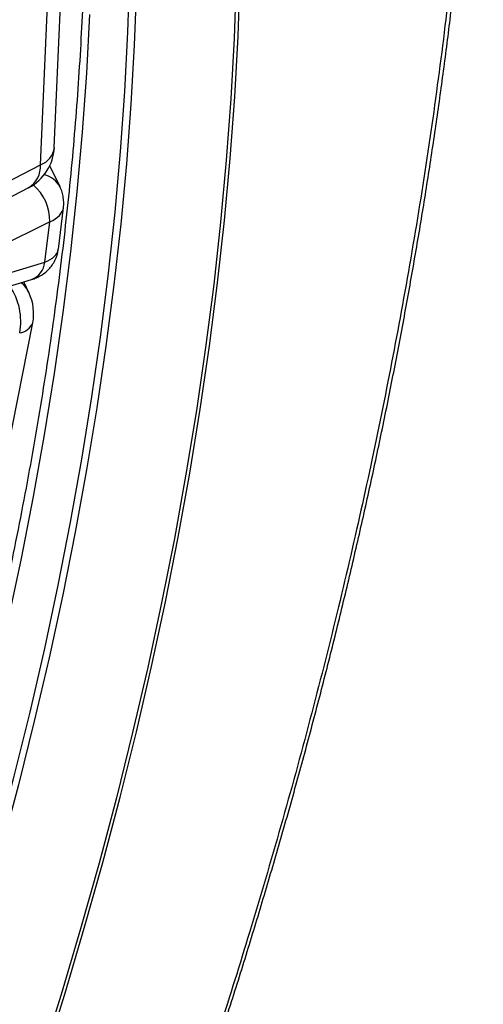
# Model space of a CAD drawing. Units: millimetres. Extents: x 0 to 420, y 0 to 297.
# Drawn here: x 139 to 145, y 82 to 95 of the extents above; entities that cross this region are included whole.
import ezdxf

# ---------------------------------------------------------------- set-up
doc = ezdxf.new("R2010")
doc.units = ezdxf.units.MM

msp = doc.modelspace()

# ---------------------------------------------------------------- linework, layer by layer
at = {"color": 7, "linetype": 'Continuous', "lineweight": 25}
for p, q in [((139.891, 93.069), (140.08, 97.353)), ((139.716, 92.851), (139.905, 97.135)), ((138.531, 92.238), (139.716, 92.851)), ((139.963, 92.573), (139.833, 92.837)), ((138.417, 91.968), (139.568, 92.563)), ((139.942, 91.786), (140.007, 92.313)), ((139.834, 92.132), (137.548, 90.999)), ((139.772, 91.624), (139.834, 92.132)), ((137.542, 90.949), (139.772, 91.624)), ((137.487, 90.763), (139.605, 91.404)), ((139.574, 91.231), (139.506, 91.374)), ((138.717, 86.29), (139.619, 90.859))]:
    msp.add_line(p, q, dxfattribs=at)
at = {"color": 7, "linetype": 'Continuous', "lineweight": 25, "flags": 128}
for points in [[(140.837, 95.266), (140.814, 94.524), (140.776, 93.775), (140.722, 93.018), (140.654, 92.254), (140.571, 91.484), (140.473, 90.707), (140.361, 89.926), (140.234, 89.138), (140.092, 88.346), (139.936, 87.55), (139.766, 86.75), (139.581, 85.947), (139.382, 85.14), (139.169, 84.331), (138.942, 83.52), (138.701, 82.708), (138.446, 81.894)], [(142.184, 95.204), (142.157, 94.446), (142.115, 93.681), (142.058, 92.908), (141.986, 92.128), (141.899, 91.341), (141.798, 90.549), (141.681, 89.751), (141.55, 88.948), (141.404, 88.14), (141.243, 87.327), (141.068, 86.511), (140.878, 85.692), (140.674, 84.869), (140.456, 84.044), (140.223, 83.217), (139.977, 82.389), (139.716, 81.559)], [(139.762, 81.561), (140.022, 82.393), (140.269, 83.223), (140.502, 84.051), (140.721, 84.878), (140.925, 85.702), (141.116, 86.523), (141.291, 87.341), (141.452, 88.155), (141.599, 88.964), (141.73, 89.769), (141.847, 90.568), (141.949, 91.362), (142.036, 92.15), (142.108, 92.931), (142.165, 93.706), (142.207, 94.473), (142.234, 95.232)], [(140.926, 95.1), (140.898, 94.361), (140.856, 93.615), (140.799, 92.862), (140.728, 92.102), (140.642, 91.336), (140.542, 90.564), (140.427, 89.787), (140.298, 89.005), (140.154, 88.218), (139.997, 87.427), (139.825, 86.632), (139.639, 85.834), (139.439, 85.033), (139.226, 84.23), (138.998, 83.425), (138.758, 82.618), (138.503, 81.81)]]:
    msp.add_lwpolyline(points, dxfattribs=at)
at = {"color": 8, "linetype": 'Continuous', "lineweight": 25, "flags": 128}
msp.add_lwpolyline([(140.335, 94.745), (140.297, 94.007), (140.243, 93.263), (140.176, 92.511), (140.094, 91.754), (139.998, 90.99), (139.888, 90.221), (139.763, 89.447), (139.625, 88.669), (139.472, 87.886), (139.306, 87.1), (139.126, 86.31), (138.931, 85.517), (138.724, 84.722), (138.502, 83.924), (138.268, 83.125), (138.02, 82.325), (137.759, 81.524)], dxfattribs=at)
at = {"color": 7, "linetype": 'Continuous', "lineweight": 25}
for centre, start, end in [((139.292, 93.096), 297.3442, 357.4818), ((139.031, 90.976), 348.8269, 25.1793)]:
    msp.add_arc(centre, 0.6, start, end, dxfattribs=at)
at = {"color": 8, "linetype": 'Continuous', "lineweight": 25}
for centre, radius, start, end in [((139.627, 93.102), 0.267, 289.6419, 352.9401), ((139.399, 92.832), 0.318, 302.0186, 3.3824), ((139.703, 92.44), 0.291, 26.1575, 78.0294), ((139.242, 92.143), 0.593, 358.9273, 49.8288), ((139.507, 91.651), 0.266, 291.4878, 354.0047), ((138.658, 90.872), 0.81, 349.928, 33.6825), ((139.157, 91.035), 0.46, 25.2351, 45.9508), ((139.43, 90.931), 0.202, 276.9673, 339.138)]:
    msp.add_arc(centre, radius, start, end, dxfattribs=at)
for centre, major_axis, ratio, start_param, end_param in [((139.41, 92.377), (0.597, -0.061), 0.500956, 5.552543, 6.272598), ((139.347, 91.868), (0.594, -0.085), 0.465128, 5.572393, 6.292519)]:
    msp.add_ellipse(centre, major_axis=major_axis, ratio=ratio, start_param=start_param, end_param=end_param, dxfattribs=at)
at = {"color": 7, "linetype": 'Continuous', "lineweight": 25}
for points, knots in [([(128.891, 127.453), (129.144, 127.394), (129.649, 127.275), (130.39, 127.062), (131.163, 126.806), (131.964, 126.501), (132.789, 126.139), (133.592, 125.739), (134.36, 125.306), (135.094, 124.845), (135.794, 124.357), (136.478, 123.831), (137.145, 123.267), (137.793, 122.664), (138.393, 122.051), (138.948, 121.432), (139.488, 120.78), (140.032, 120.064), (140.574, 119.279), (141.089, 118.461), (141.567, 117.624), (142.01, 116.771), (142.419, 115.905), (142.804, 115.005), (143.165, 114.071), (143.499, 113.102), (143.793, 112.145), (144.05, 111.203), (144.286, 110.231), (144.506, 109.187), (144.706, 108.067), (144.873, 106.924), (145.007, 105.778), (145.109, 104.63), (145.18, 103.484), (145.222, 102.311), (145.235, 101.112), (145.218, 99.888), (145.173, 98.695), (145.103, 97.536), (145.007, 96.355), (144.878, 95.1), (144.711, 93.772), (144.513, 92.433), (144.286, 91.107), (144.035, 89.794), (143.759, 88.497), (143.454, 87.184), (143.117, 85.856), (142.75, 84.514), (142.369, 83.22), (141.98, 81.975), (141.714, 81.179), (141.58, 80.781)], [0, 0, 0, 0, 0.017404, 0.034811, 0.052215, 0.072841, 0.093475, 0.114109, 0.134734, 0.154332, 0.173934, 0.193532, 0.213579, 0.23363, 0.253677, 0.271435, 0.289192, 0.309815, 0.330447, 0.351079, 0.371702, 0.391297, 0.410896, 0.430492, 0.450536, 0.470585, 0.49063, 0.508385, 0.526141, 0.546762, 0.567392, 0.588022, 0.608643, 0.628237, 0.647834, 0.667428, 0.687471, 0.707518, 0.727561, 0.745315, 0.763069, 0.783691, 0.804321, 0.824951, 0.845572, 0.865166, 0.884763, 0.904357, 0.924401, 0.944448, 0.964491, 0.982246, 1, 1, 1, 1]), ([(141.632, 80.804), (141.709, 81.032), (141.867, 81.501), (142.097, 82.209), (142.323, 82.928), (142.539, 83.644), (142.748, 84.359), (142.95, 85.074), (143.143, 85.79), (143.329, 86.504), (143.506, 87.217), (143.675, 87.929), (143.836, 88.639), (143.989, 89.348), (144.134, 90.056), (144.27, 90.762), (144.398, 91.466), (144.518, 92.167), (144.629, 92.866), (144.732, 93.561), (144.826, 94.254), (144.911, 94.944), (144.989, 95.631), (145.057, 96.314), (145.117, 96.993), (145.168, 97.667), (145.211, 98.338), (145.245, 99.006), (145.271, 99.669), (145.288, 100.328), (145.296, 100.982), (145.296, 101.631), (145.287, 102.275), (145.27, 102.915), (145.244, 103.55), (145.21, 104.18), (145.166, 104.804), (145.115, 105.423), (145.054, 106.037), (144.985, 106.645), (144.908, 107.248), (144.822, 107.844), (144.727, 108.433), (144.624, 109.017), (144.512, 109.596), (144.391, 110.168), (144.263, 110.734), (144.126, 111.291), (143.981, 111.839), (143.828, 112.38), (143.666, 112.916), (143.496, 113.445), (143.318, 113.967), (143.132, 114.479), (142.937, 114.984), (142.736, 115.48), (142.526, 115.967), (142.308, 116.446), (142.082, 116.918), (141.849, 117.38), (141.607, 117.835), (141.357, 118.282), (141.1, 118.72), (140.834, 119.151), (140.56, 119.574), (140.279, 119.988), (139.99, 120.393), (139.694, 120.788), (139.392, 121.172), (139.082, 121.548), (138.765, 121.915), (138.44, 122.273), (138.109, 122.62), (137.771, 122.958), (137.428, 123.284), (137.078, 123.601), (136.72, 123.909), (136.356, 124.207), (135.985, 124.496), (135.608, 124.773), (135.273, 125.009), (135.062, 125.147), (134.981, 125.2)], [0, 0, 0, 0, 0.011958, 0.024572, 0.037148, 0.04967, 0.062158, 0.074736, 0.087303, 0.099865, 0.112426, 0.12499, 0.13756, 0.15014, 0.162735, 0.175347, 0.187948, 0.20054, 0.213129, 0.225717, 0.23831, 0.25091, 0.263523, 0.276136, 0.288683, 0.301251, 0.313833, 0.326424, 0.339017, 0.351602, 0.364174, 0.376726, 0.389274, 0.401868, 0.414452, 0.427031, 0.439608, 0.452189, 0.464775, 0.477372, 0.489988, 0.502553, 0.515128, 0.527737, 0.540366, 0.553, 0.565623, 0.57822, 0.590777, 0.603247, 0.615896, 0.628514, 0.641105, 0.653673, 0.666223, 0.678759, 0.691285, 0.703806, 0.716325, 0.728846, 0.741373, 0.75391, 0.76646, 0.779029, 0.791621, 0.80424, 0.816889, 0.829405, 0.841927, 0.854479, 0.867048, 0.879621, 0.892179, 0.904707, 0.917191, 0.92963, 0.942162, 0.954683, 0.967195, 0.979703, 0.992212, 1, 1, 1, 1]), ([(133.093, 113.289), (133.179, 113.233), (133.373, 113.106), (133.667, 112.897), (133.975, 112.664), (134.278, 112.421), (134.573, 112.168), (134.863, 111.906), (135.145, 111.633), (135.421, 111.351), (135.689, 111.059), (135.951, 110.758), (136.206, 110.447), (136.453, 110.127), (136.694, 109.798), (136.927, 109.459), (137.152, 109.112), (137.371, 108.756), (137.582, 108.391), (137.785, 108.018), (137.981, 107.636), (138.169, 107.245), (138.349, 106.847), (138.522, 106.44), (138.687, 106.025), (138.844, 105.602), (138.993, 105.171), (139.134, 104.733), (139.267, 104.287), (139.392, 103.834), (139.509, 103.374), (139.618, 102.906), (139.719, 102.432), (139.811, 101.951), (139.896, 101.463), (139.972, 100.968), (140.04, 100.467), (140.099, 99.96), (140.151, 99.447), (140.194, 98.928), (140.228, 98.404), (140.254, 97.874), (140.272, 97.338), (140.282, 96.797), (140.283, 96.251), (140.275, 95.701), (140.26, 95.145), (140.236, 94.585), (140.203, 94.021), (140.162, 93.452), (140.113, 92.88), (140.055, 92.303), (139.989, 91.723), (139.915, 91.14), (139.833, 90.553), (139.742, 89.963), (139.643, 89.371), (139.536, 88.775), (139.42, 88.177), (139.297, 87.577), (139.165, 86.975), (139.025, 86.371), (138.877, 85.765), (138.721, 85.157), (138.558, 84.548), (138.386, 83.938), (138.207, 83.327), (138.019, 82.715), (137.824, 82.103), (137.622, 81.49), (137.412, 80.877), (137.194, 80.264), (136.969, 79.651), (136.736, 79.039), (136.496, 78.427), (136.249, 77.816), (135.995, 77.206), (135.733, 76.597), (135.465, 75.989), (135.19, 75.383), (134.907, 74.779), (134.619, 74.177), (134.323, 73.577), (134.021, 72.979), (133.712, 72.383), (133.398, 71.791), (133.076, 71.201), (132.749, 70.614), (132.416, 70.031), (132.076, 69.451), (131.731, 68.875), (131.38, 68.302), (131.024, 67.734), (130.662, 67.17), (130.294, 66.61), (129.922, 66.054), (129.544, 65.504), (129.161, 64.958), (128.773, 64.417), (128.381, 63.882), (127.983, 63.352), (127.582, 62.827), (127.176, 62.308), (126.765, 61.795), (126.35, 61.289), (125.932, 60.788), (125.509, 60.294), (125.083, 59.806), (124.653, 59.325), (124.22, 58.851), (123.783, 58.384), (123.343, 57.924), (122.9, 57.471), (122.454, 57.026), (122.006, 56.588), (121.555, 56.158), (121.101, 55.736), (120.645, 55.322), (120.187, 54.916), (119.726, 54.518), (119.264, 54.129), (118.8, 53.748), (118.335, 53.376), (117.868, 53.012), (117.399, 52.657), (116.93, 52.311), (116.459, 51.975), (115.988, 51.647), (115.516, 51.329), (115.044, 51.02), (114.667, 50.781), (114.448, 50.646), (114.387, 50.608)], [0, 0, 0, 0, 0.006263, 0.014061, 0.021857, 0.029652, 0.037446, 0.045237, 0.053025, 0.060811, 0.068594, 0.076374, 0.084151, 0.091925, 0.099695, 0.107462, 0.115226, 0.122987, 0.130745, 0.138499, 0.146252, 0.154001, 0.161748, 0.169493, 0.177236, 0.184977, 0.192716, 0.200453, 0.20819, 0.215924, 0.223658, 0.231391, 0.239123, 0.246854, 0.254584, 0.262315, 0.270044, 0.277774, 0.285503, 0.293231, 0.30096, 0.308689, 0.316418, 0.324147, 0.331875, 0.339604, 0.347333, 0.355063, 0.362792, 0.370522, 0.378252, 0.385982, 0.393712, 0.401443, 0.409174, 0.416905, 0.424637, 0.432369, 0.440101, 0.447833, 0.455566, 0.463299, 0.471032, 0.478766, 0.4865, 0.494234, 0.501968, 0.509702, 0.517437, 0.525172, 0.532907, 0.540643, 0.548378, 0.556114, 0.56385, 0.571586, 0.579322, 0.587058, 0.594795, 0.602531, 0.610268, 0.618005, 0.625742, 0.633479, 0.641216, 0.648953, 0.65669, 0.664427, 0.672164, 0.679901, 0.687638, 0.695375, 0.703112, 0.710849, 0.718586, 0.726323, 0.73406, 0.741797, 0.749533, 0.75727, 0.765006, 0.772742, 0.780479, 0.788214, 0.79595, 0.803686, 0.811421, 0.819157, 0.826892, 0.834626, 0.842361, 0.850095, 0.85783, 0.865563, 0.873297, 0.88103, 0.888763, 0.896496, 0.904229, 0.911961, 0.919693, 0.927424, 0.935156, 0.942887, 0.950617, 0.958348, 0.966078, 0.973807, 0.981537, 0.989266, 0.996995, 1, 1, 1, 1]), ([(140.006, 92.313), (140.007, 92.317), (140.012, 92.346), (140.01, 92.4), (140, 92.472), (139.983, 92.529), (139.968, 92.562), (139.963, 92.573)], [0, 0, 0, 0, 0.051136, 0.330054, 0.600686, 0.865079, 1, 1, 1, 1]), ([(139.605, 91.404), (139.625, 91.411), (139.668, 91.425), (139.728, 91.457), (139.784, 91.497), (139.834, 91.545), (139.876, 91.599), (139.908, 91.66), (139.932, 91.722), (139.938, 91.765), (139.941, 91.786)], [0, 0, 0, 0, 0.121095, 0.253149, 0.381631, 0.508467, 0.634536, 0.760293, 0.88599, 1, 1, 1, 1])]:
    msp.add_open_spline(points, degree=3, knots=knots, dxfattribs=at)

doc.saveas('drawing.dxf')
